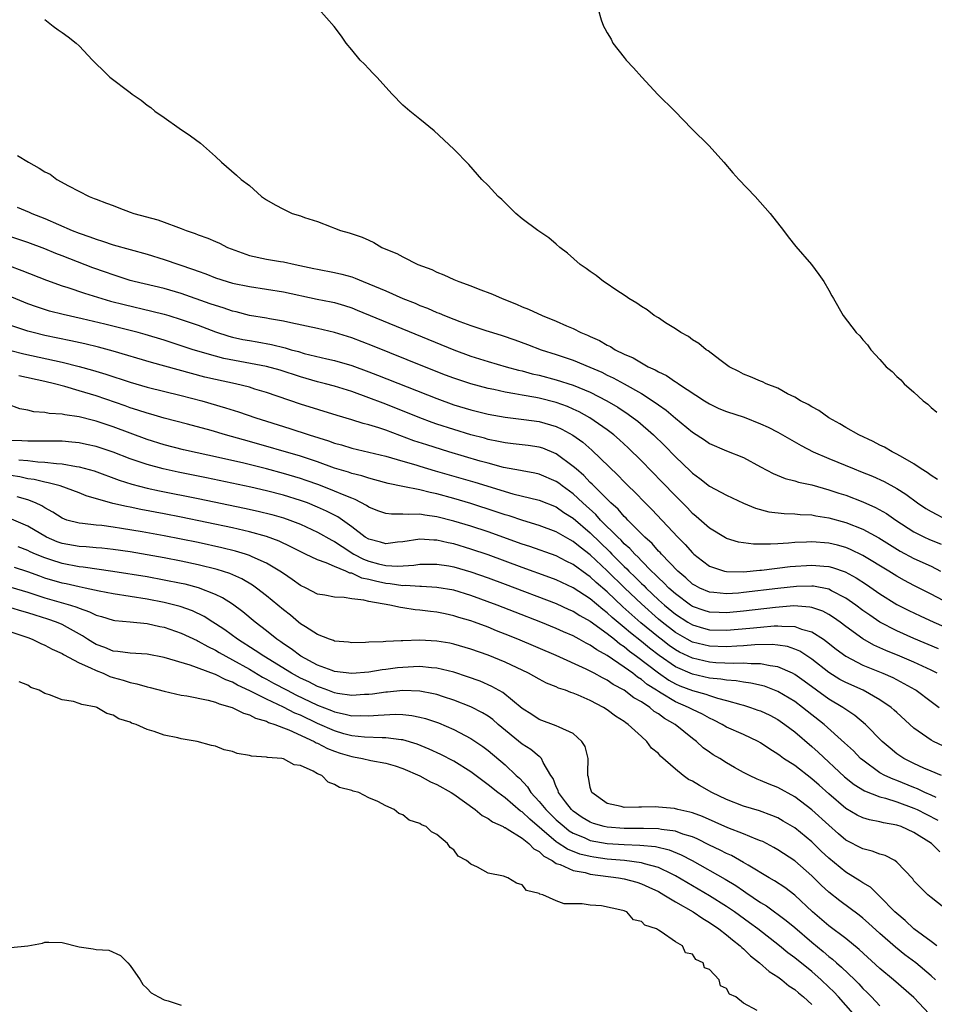
# Model space of a CAD drawing. Units: inches. Extents: x 2637000 to 2640000, y 1479000 to 1482000.
# Drawn here: x 2637326 to 2637433, y 1481522 to 1481638 of the extents above; entities that cross this region are included whole.
import ezdxf

# ---------------------------------------------------------------- set-up
doc = ezdxf.new("R2010")
doc.units = ezdxf.units.IN
doc.header["$MEASUREMENT"] = 0
doc.layers.add('LD26371479_2ft', color=220, linetype='Continuous')

msp = doc.modelspace()

# ---------------------------------------------------------------- linework, layer by layer
at = {"layer": 'LD26371479_2ft'}
for points, elevation in [([(2637433.77, 1481583.77), (2637433, 1481584.21), (2637432.56, 1481584.56), (2637431.86, 1481585), (2637431, 1481585.6), (2637429.68, 1481586.32), (2637429, 1481586.72), (2637428.42, 1481587), (2637427.54, 1481587.54), (2637427, 1481587.79), (2637426.22, 1481588.22), (2637424.51, 1481589), (2637423, 1481589.86), (2637422.29, 1481590.29), (2637420.99, 1481591), (2637419.85, 1481591.85), (2637419, 1481592.29), (2637418.57, 1481592.57), (2637417.69, 1481593), (2637417, 1481593.43), (2637416.17, 1481593.83), (2637415, 1481594.48), (2637413.65, 1481595), (2637413.22, 1481595.22), (2637413, 1481595.31), (2637411.82, 1481595.82), (2637411, 1481596.13), (2637410.43, 1481596.43), (2637409.3, 1481597), (2637408.21, 1481597.79), (2637406.85, 1481598.85), (2637406.6, 1481599), (2637405.74, 1481599.74), (2637405, 1481600.17), (2637404.53, 1481600.53), (2637403.62, 1481601), (2637403, 1481601.44), (2637401.83, 1481602.17), (2637401, 1481602.72), (2637400.52, 1481603), (2637399.67, 1481603.67), (2637399, 1481604.08), (2637398.48, 1481604.48), (2637397.52, 1481605), (2637397.23, 1481605.23), (2637395.9, 1481606.1), (2637395, 1481606.73), (2637394.55, 1481607), (2637393.7, 1481607.7), (2637393, 1481608.19), (2637392.54, 1481608.54), (2637391.82, 1481609), (2637390.33, 1481610.33), (2637389.43, 1481611), (2637389, 1481611.39), (2637388.13, 1481612.13), (2637386.83, 1481613), (2637385, 1481614.37), (2637384.25, 1481615), (2637383.63, 1481615.63), (2637383, 1481616.24), (2637382.63, 1481616.63), (2637382.21, 1481617), (2637381, 1481618.27), (2637380.26, 1481619), (2637378.74, 1481620.74), (2637377, 1481622.54), (2637374.68, 1481624.68), (2637373, 1481626.07), (2637371.83, 1481627), (2637371, 1481627.72), (2637369.74, 1481629), (2637367.95, 1481631), (2637367.48, 1481631.48), (2637367, 1481631.96), (2637366.51, 1481632.51), (2637366.01, 1481633), (2637365, 1481634.19), (2637364.36, 1481635), (2637363.81, 1481635.81), (2637362.93, 1481636.93), (2637361.15, 1481639)], 8128), ([(2637393.92, 1481639), (2637394.27, 1481637.73), (2637394.55, 1481637), (2637394.73, 1481636.73), (2637395, 1481636.19), (2637395.45, 1481635.45), (2637395.64, 1481635), (2637397, 1481633.32), (2637397.23, 1481633), (2637398.09, 1481632.09), (2637399.04, 1481631), (2637400.95, 1481628.95), (2637402.92, 1481627), (2637404.94, 1481624.94), (2637406.94, 1481622.94), (2637408.67, 1481621), (2637409.75, 1481619.75), (2637410.45, 1481619), (2637412.35, 1481617), (2637414.13, 1481615), (2637415.69, 1481613), (2637416.24, 1481612.24), (2637417.12, 1481611.12), (2637418.97, 1481609), (2637419.84, 1481607.84), (2637420.42, 1481607), (2637421, 1481605.98), (2637421.34, 1481605.34), (2637421.55, 1481605), (2637422.7, 1481603), (2637424.22, 1481601), (2637424.64, 1481600.64), (2637425, 1481600.16), (2637425.56, 1481599.56), (2637425.95, 1481599), (2637427, 1481597.85), (2637427.74, 1481597), (2637428.44, 1481596.44), (2637429, 1481595.86), (2637429.46, 1481595.46), (2637429.86, 1481595), (2637431, 1481594), (2637432.08, 1481593), (2637432.61, 1481592.61), (2637433, 1481592.21), (2637433.68, 1481591.68)], 8130), ([(2637329, 1481637.77), (2637329.96, 1481637), (2637330.55, 1481636.55), (2637331, 1481636.25), (2637331.72, 1481635.72), (2637332.65, 1481635), (2637333, 1481634.68), (2637334.56, 1481633), (2637335, 1481632.56), (2637335.81, 1481631.81), (2637336.63, 1481631), (2637339, 1481629.2), (2637339.23, 1481629), (2637340.3, 1481628.3), (2637341, 1481627.73), (2637341.42, 1481627.42), (2637341.91, 1481627), (2637343, 1481626.25), (2637344.75, 1481625), (2637346.1, 1481624.1), (2637347.24, 1481623.24), (2637349, 1481621.68), (2637349.73, 1481621), (2637351.49, 1481619.49), (2637352.01, 1481619), (2637353, 1481618.26), (2637354.43, 1481617), (2637355, 1481616.61), (2637356, 1481616), (2637357, 1481615.48), (2637358.01, 1481615), (2637359, 1481614.7), (2637359.47, 1481614.53), (2637361, 1481614.04), (2637362.58, 1481613.42), (2637363, 1481613.28), (2637363.69, 1481613), (2637364.72, 1481612.72), (2637366.23, 1481612.23), (2637367, 1481611.84), (2637367.59, 1481611.59), (2637368.54, 1481611), (2637369, 1481610.8), (2637370.29, 1481610.3), (2637371, 1481609.89), (2637372.77, 1481609), (2637374.4, 1481608.4), (2637375, 1481608.11), (2637375.8, 1481607.8), (2637377, 1481607.24), (2637377.56, 1481607), (2637379, 1481606.48), (2637379.86, 1481606.14), (2637381.53, 1481605.53), (2637382.65, 1481605), (2637384.34, 1481604.34), (2637385, 1481604.05), (2637385.76, 1481603.76), (2637387.35, 1481603), (2637389, 1481602.35), (2637390.2, 1481601.8), (2637391, 1481601.47), (2637391.91, 1481601), (2637392.69, 1481600.69), (2637393, 1481600.54), (2637394.07, 1481600.07), (2637395, 1481599.52), (2637395.36, 1481599.36), (2637395.91, 1481599), (2637397, 1481598.47), (2637398.04, 1481598.04), (2637399, 1481597.45), (2637399.81, 1481597), (2637400.63, 1481596.63), (2637401, 1481596.39), (2637401.95, 1481595.95), (2637403, 1481595.22), (2637403.15, 1481595.15), (2637403.34, 1481595), (2637406.4, 1481593), (2637407, 1481592.63), (2637408.1, 1481592.1), (2637409, 1481591.74), (2637411.07, 1481591.07), (2637413, 1481590.31), (2637413.89, 1481589.89), (2637415, 1481589.31), (2637417.74, 1481587.74), (2637419.18, 1481587), (2637421, 1481586.22), (2637423.96, 1481585), (2637424.71, 1481584.71), (2637426.13, 1481584.13), (2637427.51, 1481583.51), (2637429, 1481582.69), (2637430.03, 1481582.03), (2637431.42, 1481581), (2637432.37, 1481580.37), (2637433, 1481579.98), (2637434.92, 1481579)], 8126), ([(2637325.79, 1481621.79), (2637327.06, 1481621), (2637328.32, 1481620.32), (2637329, 1481619.9), (2637329.59, 1481619.59), (2637330.41, 1481619), (2637331.76, 1481618.24), (2637334.17, 1481617), (2637334.77, 1481616.77), (2637335, 1481616.67), (2637336.22, 1481616.22), (2637337, 1481615.91), (2637337.67, 1481615.67), (2637339, 1481615.15), (2637339.41, 1481615), (2637342.23, 1481614.23), (2637343, 1481613.96), (2637344.66, 1481613.34), (2637345, 1481613.23), (2637345.56, 1481613), (2637346.64, 1481612.64), (2637347, 1481612.5), (2637348.11, 1481612.11), (2637349, 1481611.7), (2637349.5, 1481611.5), (2637350.44, 1481611), (2637350.84, 1481610.84), (2637353, 1481610.06), (2637355, 1481609.63), (2637356.64, 1481609.36), (2637357, 1481609.32), (2637358.38, 1481609), (2637360.55, 1481608.55), (2637361, 1481608.44), (2637363, 1481608.06), (2637363.86, 1481607.86), (2637365, 1481607.54), (2637365.4, 1481607.4), (2637366.33, 1481607), (2637367, 1481606.75), (2637369, 1481605.89), (2637371.02, 1481605), (2637372.45, 1481604.45), (2637373, 1481604.2), (2637373.88, 1481603.88), (2637375, 1481603.38), (2637375.28, 1481603.28), (2637375.91, 1481603), (2637377, 1481602.57), (2637377.69, 1481602.31), (2637379, 1481601.84), (2637380.75, 1481601.25), (2637381.51, 1481601), (2637382.65, 1481600.65), (2637384.15, 1481600.15), (2637385.62, 1481599.62), (2637387.25, 1481599), (2637389, 1481598.43), (2637391, 1481597.75), (2637392.96, 1481596.96), (2637394.35, 1481596.35), (2637395, 1481596.02), (2637395.7, 1481595.7), (2637397, 1481594.98), (2637399, 1481593.84), (2637400.73, 1481592.73), (2637401, 1481592.51), (2637401.9, 1481591.9), (2637403, 1481590.96), (2637405, 1481589.3), (2637406.4, 1481588.4), (2637407, 1481587.99), (2637409, 1481587.14), (2637411, 1481586.32), (2637413, 1481585.26), (2637414.46, 1481584.46), (2637415.87, 1481583.87), (2637417, 1481583.6), (2637417.44, 1481583.44), (2637419, 1481583.11), (2637421, 1481582.56), (2637422.17, 1481582.17), (2637423, 1481581.91), (2637425, 1481581.14), (2637426.47, 1481580.47), (2637427.76, 1481579.76), (2637428.85, 1481579), (2637431, 1481577.63), (2637432.23, 1481577), (2637432.76, 1481576.76), (2637434.17, 1481576.17)], 8124), ([(2637325.74, 1481615.74), (2637327.15, 1481615.15), (2637327.47, 1481615), (2637329, 1481614.42), (2637332.18, 1481613), (2637333, 1481612.68), (2637334.26, 1481612.26), (2637335, 1481611.96), (2637335.75, 1481611.75), (2637337, 1481611.33), (2637339, 1481610.78), (2637341, 1481610.21), (2637343, 1481609.59), (2637346.43, 1481608.43), (2637347, 1481608.21), (2637347.89, 1481607.89), (2637349, 1481607.45), (2637350.37, 1481607), (2637351, 1481606.82), (2637353, 1481606.4), (2637355, 1481606.11), (2637357, 1481605.79), (2637360.94, 1481604.94), (2637362.61, 1481604.61), (2637363, 1481604.52), (2637364.17, 1481604.17), (2637365, 1481603.9), (2637365.64, 1481603.64), (2637377, 1481598.97), (2637379, 1481598.25), (2637381, 1481597.63), (2637383.12, 1481597), (2637384.59, 1481596.59), (2637385, 1481596.5), (2637386.17, 1481596.17), (2637387, 1481595.99), (2637389, 1481595.47), (2637391, 1481594.84), (2637393, 1481594), (2637394.95, 1481593), (2637396.24, 1481592.24), (2637397.44, 1481591.44), (2637398.05, 1481591), (2637398.59, 1481590.59), (2637400.41, 1481589), (2637401.73, 1481587.73), (2637403, 1481586.41), (2637404.75, 1481584.75), (2637405, 1481584.49), (2637405.87, 1481583.87), (2637407, 1481582.99), (2637409, 1481581.92), (2637410.97, 1481580.97), (2637412.38, 1481580.38), (2637413.97, 1481579.97), (2637415.76, 1481579.76), (2637417, 1481579.73), (2637417.65, 1481579.65), (2637419, 1481579.6), (2637419.49, 1481579.49), (2637421, 1481579.27), (2637423, 1481578.72), (2637425, 1481577.93), (2637426.89, 1481576.89), (2637428.12, 1481576.12), (2637429.36, 1481575.36), (2637431, 1481574.49), (2637433, 1481573.56), (2637434.11, 1481573)], 8122), ([(2637434.44, 1481569.56), (2637433, 1481570.31), (2637431, 1481571.31), (2637429.9, 1481571.9), (2637429, 1481572.4), (2637428.03, 1481573), (2637425, 1481574.82), (2637423.54, 1481575.54), (2637423, 1481575.76), (2637422.03, 1481576.03), (2637421, 1481576.28), (2637419, 1481576.42), (2637418.38, 1481576.38), (2637417, 1481576.34), (2637416.27, 1481576.27), (2637415, 1481576.22), (2637414.16, 1481576.16), (2637412.17, 1481576.17), (2637411, 1481576.31), (2637410.41, 1481576.41), (2637409, 1481576.83), (2637408.89, 1481576.89), (2637407, 1481578.03), (2637405.43, 1481579.43), (2637405, 1481579.78), (2637404.41, 1481580.41), (2637403, 1481581.82), (2637401.45, 1481583.45), (2637399, 1481585.95), (2637397.46, 1481587.46), (2637396.42, 1481588.42), (2637395.76, 1481589), (2637395, 1481589.58), (2637392.96, 1481591), (2637391.7, 1481591.7), (2637391, 1481592.03), (2637390.32, 1481592.32), (2637389, 1481592.79), (2637387, 1481593.29), (2637386.63, 1481593.37), (2637385, 1481593.66), (2637384.16, 1481593.83), (2637383, 1481594.03), (2637381.68, 1481594.32), (2637381, 1481594.45), (2637379, 1481594.98), (2637377, 1481595.65), (2637376.02, 1481596.02), (2637373.53, 1481597), (2637367.44, 1481599.44), (2637365, 1481600.39), (2637363, 1481601.01), (2637361, 1481601.48), (2637357.85, 1481602.15), (2637357, 1481602.35), (2637355.37, 1481602.63), (2637355, 1481602.71), (2637353, 1481603.03), (2637351.43, 1481603.43), (2637351, 1481603.52), (2637349.91, 1481603.91), (2637349, 1481604.18), (2637348.4, 1481604.4), (2637345, 1481605.59), (2637343, 1481606.17), (2637339.48, 1481607), (2637339, 1481607.13), (2637337.6, 1481607.6), (2637337, 1481607.77), (2637336.1, 1481608.1), (2637334.6, 1481608.6), (2637331, 1481610.03), (2637330.29, 1481610.29), (2637329, 1481610.83), (2637327, 1481611.57), (2637325, 1481612.24)], 8120), ([(2637324.84, 1481608.84), (2637326.3, 1481608.3), (2637329.16, 1481607.16), (2637331, 1481606.51), (2637331.7, 1481606.3), (2637333.63, 1481605.63), (2637336.7, 1481604.7), (2637338.29, 1481604.29), (2637341.54, 1481603.54), (2637343, 1481603.16), (2637343.55, 1481603), (2637345, 1481602.56), (2637347, 1481601.86), (2637349, 1481601.1), (2637350.59, 1481600.59), (2637351, 1481600.48), (2637352.21, 1481600.21), (2637353, 1481600.06), (2637353.91, 1481599.91), (2637355.6, 1481599.6), (2637357.21, 1481599.21), (2637357.9, 1481599), (2637358.77, 1481598.77), (2637359.43, 1481598.57), (2637362.07, 1481597.93), (2637363, 1481597.73), (2637365, 1481597.14), (2637367, 1481596.41), (2637368.02, 1481596.02), (2637375, 1481593.25), (2637377, 1481592.54), (2637379, 1481591.94), (2637381, 1481591.44), (2637383, 1481591.07), (2637385.19, 1481590.81), (2637387, 1481590.55), (2637389, 1481589.97), (2637389.67, 1481589.67), (2637390.96, 1481588.96), (2637392.12, 1481588.12), (2637393.2, 1481587.2), (2637396.25, 1481584.25), (2637397, 1481583.47), (2637397.47, 1481583), (2637398.25, 1481582.25), (2637399.46, 1481581), (2637400.24, 1481580.24), (2637403.29, 1481577), (2637404.14, 1481576.14), (2637405, 1481575.16), (2637405.17, 1481575), (2637406.19, 1481574.19), (2637407, 1481573.57), (2637408.74, 1481573), (2637409, 1481572.94), (2637411, 1481572.93), (2637412.9, 1481573.1), (2637413.11, 1481573.11), (2637416.47, 1481573.53), (2637419, 1481573.71), (2637420.42, 1481573.58), (2637421, 1481573.54), (2637421.43, 1481573.43), (2637422.91, 1481572.91), (2637424.21, 1481572.21), (2637425.42, 1481571.42), (2637427, 1481570.32), (2637429, 1481569.08), (2637429.15, 1481569), (2637430.38, 1481568.38), (2637431.73, 1481567.73), (2637433.33, 1481567), (2637436.3, 1481565.7)], 8118), ([(2637433.89, 1481563.89), (2637431, 1481565.09), (2637429, 1481565.98), (2637427, 1481567.01), (2637425.81, 1481567.81), (2637425, 1481568.39), (2637424.19, 1481569), (2637423, 1481569.84), (2637421.3, 1481570.7), (2637421, 1481570.87), (2637419.22, 1481571.22), (2637419, 1481571.24), (2637417.2, 1481571.2), (2637415, 1481570.96), (2637411, 1481570.47), (2637410.41, 1481570.41), (2637409, 1481570.32), (2637407.52, 1481570.48), (2637407, 1481570.51), (2637405.86, 1481571), (2637405.3, 1481571.3), (2637405, 1481571.48), (2637404.21, 1481572.21), (2637403.27, 1481573), (2637401.35, 1481575), (2637401.19, 1481575.19), (2637401, 1481575.36), (2637400.25, 1481576.25), (2637399.39, 1481577), (2637397.4, 1481579), (2637397.21, 1481579.21), (2637397, 1481579.4), (2637396.26, 1481580.26), (2637395.41, 1481581), (2637393.41, 1481583), (2637393.22, 1481583.22), (2637393, 1481583.41), (2637392.24, 1481584.24), (2637391.33, 1481585), (2637391, 1481585.3), (2637389, 1481586.78), (2637387.42, 1481587.42), (2637387, 1481587.55), (2637385.73, 1481587.73), (2637383.96, 1481587.96), (2637383, 1481588.05), (2637382.23, 1481588.23), (2637381, 1481588.47), (2637380.59, 1481588.59), (2637379, 1481589.01), (2637377, 1481589.61), (2637375, 1481590.26), (2637374.45, 1481590.45), (2637373, 1481590.99), (2637369, 1481592.59), (2637368.7, 1481592.7), (2637367, 1481593.36), (2637365, 1481594.07), (2637363, 1481594.7), (2637361.91, 1481595), (2637361, 1481595.23), (2637359, 1481595.81), (2637356.59, 1481596.59), (2637355, 1481597.04), (2637349.98, 1481597.98), (2637349, 1481598.23), (2637346.4, 1481599), (2637345, 1481599.47), (2637343, 1481600.1), (2637340.77, 1481600.77), (2637339.92, 1481601), (2637339, 1481601.25), (2637336.01, 1481601.99), (2637333.37, 1481602.63), (2637331.13, 1481603.13), (2637329.54, 1481603.54), (2637328.02, 1481604.02), (2637327, 1481604.39), (2637323, 1481606.01)], 8116), ([(2637433.72, 1481561), (2637433, 1481561.36), (2637431, 1481562.29), (2637429.35, 1481563), (2637427.68, 1481563.68), (2637426.3, 1481564.3), (2637425, 1481565.03), (2637423, 1481566.49), (2637422.34, 1481567), (2637421.57, 1481567.57), (2637421, 1481567.92), (2637420.3, 1481568.3), (2637419, 1481568.73), (2637418.78, 1481568.78), (2637416.91, 1481568.91), (2637414.74, 1481568.74), (2637411, 1481568.29), (2637409, 1481568.1), (2637408.12, 1481568.12), (2637407, 1481568.18), (2637406.38, 1481568.38), (2637405, 1481568.85), (2637404.77, 1481569), (2637403, 1481570.32), (2637402.24, 1481571), (2637401.64, 1481571.64), (2637401, 1481572.21), (2637400.62, 1481572.62), (2637400.2, 1481573), (2637399, 1481574.21), (2637398.63, 1481574.63), (2637398.22, 1481575), (2637397.65, 1481575.65), (2637397, 1481576.22), (2637396.63, 1481576.63), (2637396.22, 1481577), (2637394.21, 1481579), (2637393.64, 1481579.64), (2637392.12, 1481581), (2637391, 1481582.06), (2637389.69, 1481583), (2637389.31, 1481583.31), (2637389, 1481583.52), (2637387, 1481584.38), (2637386.5, 1481584.5), (2637385, 1481584.78), (2637384.82, 1481584.82), (2637382.82, 1481585.18), (2637381, 1481585.66), (2637380.09, 1481585.91), (2637376.39, 1481587), (2637373.81, 1481587.81), (2637372.31, 1481588.31), (2637369, 1481589.53), (2637368.19, 1481589.81), (2637367, 1481590.17), (2637366.34, 1481590.34), (2637365, 1481590.77), (2637363.28, 1481591.28), (2637359, 1481592.61), (2637355, 1481593.97), (2637353.62, 1481594.38), (2637353, 1481594.58), (2637351.35, 1481595), (2637349, 1481595.5), (2637347.78, 1481595.78), (2637346.19, 1481596.19), (2637341.49, 1481597.49), (2637337, 1481598.83), (2637335.29, 1481599.29), (2637333.68, 1481599.68), (2637332.04, 1481600.04), (2637329, 1481600.66), (2637327.61, 1481601), (2637327, 1481601.17), (2637325, 1481601.85)], 8114), ([(2637325, 1481598.9), (2637326.51, 1481598.51), (2637331, 1481597.52), (2637333.02, 1481597.02), (2637334.59, 1481596.59), (2637336.13, 1481596.13), (2637339, 1481595.19), (2637341, 1481594.61), (2637345, 1481593.63), (2637347.4, 1481593), (2637350.19, 1481592.19), (2637351.71, 1481591.71), (2637353.74, 1481591), (2637355, 1481590.6), (2637357.74, 1481589.74), (2637359.99, 1481589), (2637362.29, 1481588.29), (2637363, 1481588.02), (2637363.81, 1481587.81), (2637365, 1481587.43), (2637369, 1481586.49), (2637369.69, 1481586.31), (2637371, 1481585.91), (2637372.53, 1481585.47), (2637373, 1481585.32), (2637374.79, 1481584.79), (2637379.44, 1481583.44), (2637383.92, 1481582.08), (2637387, 1481581.32), (2637389, 1481580.54), (2637389.9, 1481579.9), (2637391, 1481579.21), (2637393, 1481577.48), (2637395.28, 1481575.28), (2637395.54, 1481575), (2637397, 1481573.54), (2637397.28, 1481573.28), (2637397.54, 1481573), (2637398.28, 1481572.28), (2637399, 1481571.55), (2637399.29, 1481571.29), (2637399.56, 1481571), (2637401, 1481569.64), (2637401.72, 1481569), (2637403, 1481567.94), (2637404.46, 1481567), (2637405, 1481566.68), (2637406.3, 1481566.3), (2637407, 1481566.11), (2637409, 1481566.05), (2637411.72, 1481566.28), (2637413, 1481566.43), (2637414.57, 1481566.57), (2637415, 1481566.58), (2637415.48, 1481566.52), (2637417, 1481566.5), (2637417.81, 1481566.19), (2637419, 1481565.88), (2637420.36, 1481565), (2637420.74, 1481564.74), (2637421.85, 1481563.85), (2637423, 1481563), (2637425, 1481561.96), (2637427.36, 1481561), (2637428.5, 1481560.5), (2637429.82, 1481559.82), (2637431.1, 1481559.1), (2637431.25, 1481559), (2637433, 1481557.68), (2637433.95, 1481557)], 8112), ([(2637434.46, 1481552.46), (2637433.27, 1481553), (2637433, 1481553.14), (2637431, 1481554.57), (2637429, 1481556.39), (2637428.69, 1481556.69), (2637428.33, 1481557), (2637427, 1481557.9), (2637425.02, 1481559), (2637423, 1481559.9), (2637422.29, 1481560.29), (2637421, 1481561.09), (2637419, 1481562.66), (2637417.59, 1481563.59), (2637417, 1481563.84), (2637416.14, 1481564.14), (2637415, 1481564.3), (2637414.37, 1481564.37), (2637412.33, 1481564.33), (2637411, 1481564.22), (2637410.19, 1481564.19), (2637409, 1481564.1), (2637407, 1481564.17), (2637406.33, 1481564.33), (2637405, 1481564.67), (2637404.39, 1481565), (2637403, 1481565.8), (2637401.45, 1481567), (2637401, 1481567.37), (2637399, 1481569.14), (2637397.05, 1481571), (2637395, 1481573.02), (2637393, 1481574.9), (2637391.81, 1481575.81), (2637391, 1481576.49), (2637390.66, 1481576.66), (2637389, 1481577.63), (2637387, 1481578.36), (2637385.07, 1481578.93), (2637383.48, 1481579.48), (2637383, 1481579.61), (2637381.97, 1481579.97), (2637379, 1481580.92), (2637377, 1481581.51), (2637375, 1481582.08), (2637374.23, 1481582.23), (2637373, 1481582.55), (2637371, 1481582.93), (2637369.27, 1481583.27), (2637367.72, 1481583.72), (2637367, 1481583.9), (2637366.19, 1481584.19), (2637365, 1481584.47), (2637364.61, 1481584.61), (2637363, 1481585.1), (2637361, 1481585.83), (2637359, 1481586.48), (2637353, 1481588.22), (2637350.19, 1481589), (2637348.5, 1481589.5), (2637345.74, 1481590.26), (2637343, 1481590.97), (2637341.42, 1481591.42), (2637341, 1481591.53), (2637339.91, 1481591.91), (2637339, 1481592.18), (2637338.41, 1481592.41), (2637335, 1481593.57), (2637333, 1481594.18), (2637331.33, 1481594.67), (2637330.12, 1481595), (2637329, 1481595.27), (2637325.94, 1481595.94)], 8110), ([(2637434.22, 1481549), (2637433, 1481549.49), (2637432.14, 1481549.86), (2637431, 1481550.39), (2637429.8, 1481551), (2637429.32, 1481551.32), (2637429, 1481551.56), (2637428.21, 1481552.21), (2637427.28, 1481553), (2637425.29, 1481555), (2637424.05, 1481556.05), (2637423, 1481556.73), (2637422.63, 1481557), (2637421, 1481557.97), (2637418.09, 1481560.09), (2637417, 1481560.86), (2637416.73, 1481561), (2637415, 1481561.77), (2637414.13, 1481561.87), (2637413, 1481562.12), (2637411.9, 1481562.1), (2637411, 1481562.19), (2637409.85, 1481562.15), (2637407.76, 1481562.24), (2637407, 1481562.31), (2637405, 1481562.76), (2637403.49, 1481563.49), (2637403, 1481563.76), (2637402.27, 1481564.27), (2637401.31, 1481565), (2637401, 1481565.24), (2637398.94, 1481566.94), (2637397.87, 1481567.87), (2637396.82, 1481568.82), (2637395, 1481570.55), (2637393.68, 1481571.68), (2637393, 1481572.32), (2637392.59, 1481572.59), (2637391, 1481573.78), (2637390.17, 1481574.17), (2637389, 1481574.78), (2637385.89, 1481575.89), (2637385, 1481576.18), (2637381, 1481577.61), (2637379, 1481578.26), (2637377, 1481578.86), (2637375, 1481579.39), (2637373.58, 1481579.58), (2637373, 1481579.7), (2637371.64, 1481579.64), (2637371, 1481579.7), (2637369.67, 1481579.67), (2637369, 1481579.75), (2637368.08, 1481580.08), (2637367, 1481580.51), (2637366.72, 1481580.72), (2637365.41, 1481581.41), (2637365, 1481581.55), (2637364.1, 1481581.9), (2637363, 1481582.39), (2637361.13, 1481583.13), (2637359.65, 1481583.65), (2637359, 1481583.87), (2637357, 1481584.45), (2637355, 1481584.99), (2637352.33, 1481585.67), (2637349.72, 1481586.28), (2637345.25, 1481587.25), (2637343, 1481587.82), (2637341, 1481588.44), (2637337, 1481589.94), (2637335, 1481590.61), (2637334.68, 1481590.68), (2637333, 1481591.12), (2637331.34, 1481591.33), (2637331, 1481591.43), (2637329.51, 1481591.51), (2637329, 1481591.64), (2637327.7, 1481591.7), (2637327, 1481591.91), (2637326.06, 1481592.06), (2637324.62, 1481592.62)], 8108), ([(2637433.6, 1481546.4), (2637433, 1481546.68), (2637432.28, 1481547), (2637431.43, 1481547.43), (2637431, 1481547.58), (2637429, 1481548.4), (2637428.55, 1481548.55), (2637427.58, 1481549), (2637427, 1481549.33), (2637425, 1481550.78), (2637424.74, 1481551), (2637423.88, 1481551.88), (2637422.85, 1481552.85), (2637420.46, 1481555), (2637417.93, 1481557), (2637417, 1481557.69), (2637415, 1481558.88), (2637413.47, 1481559.47), (2637411.86, 1481559.86), (2637411, 1481559.95), (2637410.12, 1481560.12), (2637409, 1481560.18), (2637408.32, 1481560.32), (2637407, 1481560.44), (2637405, 1481560.89), (2637403, 1481561.77), (2637401.08, 1481563.08), (2637399.95, 1481563.95), (2637399, 1481564.74), (2637397.74, 1481565.74), (2637397, 1481566.39), (2637395.57, 1481567.57), (2637395, 1481568.11), (2637394.48, 1481568.48), (2637393, 1481569.73), (2637391, 1481571.04), (2637389, 1481571.97), (2637388.25, 1481572.26), (2637385, 1481573.43), (2637381, 1481574.91), (2637379, 1481575.59), (2637377, 1481576.19), (2637376.32, 1481576.32), (2637375, 1481576.64), (2637374.64, 1481576.64), (2637373, 1481576.75), (2637371, 1481576.44), (2637370.38, 1481576.38), (2637369, 1481576.22), (2637368.4, 1481576.4), (2637367, 1481576.74), (2637366.58, 1481577), (2637365, 1481578.21), (2637363.37, 1481579.37), (2637362.05, 1481580.05), (2637361, 1481580.51), (2637359.8, 1481581), (2637359, 1481581.3), (2637357, 1481581.91), (2637355, 1481582.42), (2637353.15, 1481582.85), (2637347.95, 1481583.95), (2637344.62, 1481584.62), (2637342.86, 1481585), (2637341, 1481585.5), (2637339, 1481586.19), (2637337, 1481586.96), (2637335, 1481587.62), (2637333.88, 1481587.88), (2637333, 1481588.05), (2637332.15, 1481588.15), (2637331, 1481588.24), (2637330.27, 1481588.27), (2637329, 1481588.25), (2637328.27, 1481588.27), (2637327, 1481588.24), (2637326.3, 1481588.3), (2637325, 1481588.33)], 8106), ([(2637325.94, 1481586.06), (2637327, 1481585.98), (2637328.17, 1481585.83), (2637329, 1481585.8), (2637330.37, 1481585.63), (2637331, 1481585.61), (2637332.7, 1481585.3), (2637333, 1481585.26), (2637334.76, 1481584.76), (2637337.69, 1481583.69), (2637339.2, 1481583.2), (2637341, 1481582.74), (2637342.43, 1481582.43), (2637347, 1481581.52), (2637352.4, 1481580.4), (2637354.04, 1481580.04), (2637355.64, 1481579.64), (2637357, 1481579.25), (2637357.73, 1481579), (2637359, 1481578.5), (2637361, 1481577.58), (2637362.65, 1481576.65), (2637363, 1481576.49), (2637363.87, 1481575.87), (2637365.25, 1481575), (2637366.39, 1481574.39), (2637367, 1481574.16), (2637368.15, 1481573.85), (2637369, 1481573.66), (2637370.42, 1481573.58), (2637372.3, 1481573.7), (2637373, 1481573.82), (2637375, 1481573.83), (2637376.39, 1481573.61), (2637377, 1481573.5), (2637379, 1481572.9), (2637381, 1481572.19), (2637383, 1481571.45), (2637389, 1481569.18), (2637390.5, 1481568.5), (2637391, 1481568.29), (2637391.78, 1481567.78), (2637393, 1481567.12), (2637395, 1481565.67), (2637395.83, 1481565), (2637396.47, 1481564.47), (2637397, 1481564.13), (2637397.61, 1481563.61), (2637398.44, 1481563), (2637401, 1481561.05), (2637402.21, 1481560.21), (2637403, 1481559.77), (2637403.53, 1481559.53), (2637405, 1481558.97), (2637406.55, 1481558.55), (2637407, 1481558.39), (2637407.92, 1481558.08), (2637409, 1481557.82), (2637410.68, 1481557.32), (2637411, 1481557.25), (2637411.81, 1481557), (2637412.69, 1481556.69), (2637413, 1481556.58), (2637414.07, 1481556.07), (2637415, 1481555.59), (2637415.85, 1481555), (2637417, 1481554.11), (2637419, 1481552.4), (2637419.74, 1481551.74), (2637422.86, 1481548.86), (2637423.96, 1481547.96), (2637425.19, 1481547.19), (2637427, 1481546.49), (2637427.66, 1481546.34), (2637429, 1481545.91), (2637431, 1481545.18), (2637431.39, 1481545), (2637432.44, 1481544.44), (2637433.78, 1481543.77)], 8104), ([(2637434.02, 1481540.02), (2637433.05, 1481541), (2637431, 1481542.31), (2637429.49, 1481543), (2637429, 1481543.17), (2637427.43, 1481543.43), (2637427, 1481543.54), (2637425.78, 1481543.78), (2637425, 1481544.01), (2637424.34, 1481544.34), (2637423, 1481545.13), (2637421, 1481546.83), (2637419.86, 1481547.86), (2637419, 1481548.61), (2637417, 1481550.17), (2637415.7, 1481551), (2637415.29, 1481551.29), (2637415, 1481551.52), (2637414.08, 1481552.08), (2637413, 1481552.83), (2637412.7, 1481553), (2637411, 1481553.8), (2637409, 1481554.69), (2637408.48, 1481555), (2637407.5, 1481555.5), (2637407, 1481555.73), (2637406.19, 1481556.19), (2637405, 1481556.74), (2637404.54, 1481557), (2637403, 1481557.65), (2637401.34, 1481558.66), (2637401, 1481558.85), (2637400.79, 1481559), (2637399.7, 1481559.7), (2637399, 1481560.27), (2637398.54, 1481560.54), (2637397.98, 1481561), (2637397, 1481561.72), (2637395, 1481563.1), (2637393.76, 1481563.76), (2637393, 1481564.32), (2637392.53, 1481564.53), (2637391.71, 1481565), (2637391, 1481565.38), (2637389.86, 1481565.86), (2637389, 1481566.26), (2637387.2, 1481567), (2637384.17, 1481568.17), (2637382.09, 1481569), (2637379, 1481570.14), (2637377, 1481570.75), (2637375, 1481571.09), (2637373.19, 1481571.19), (2637373, 1481571.19), (2637371.3, 1481571.3), (2637371, 1481571.28), (2637369.51, 1481571.51), (2637369, 1481571.54), (2637367.8, 1481571.8), (2637367, 1481572.02), (2637366.18, 1481572.18), (2637365, 1481572.74), (2637364.77, 1481572.77), (2637364.3, 1481573), (2637363, 1481573.54), (2637362.01, 1481573.99), (2637361, 1481574.33), (2637359.59, 1481575), (2637359.18, 1481575.18), (2637357.85, 1481575.85), (2637356.5, 1481576.5), (2637355, 1481577.07), (2637353, 1481577.63), (2637351, 1481578.09), (2637345, 1481579.34), (2637343, 1481579.73), (2637340.24, 1481580.24), (2637339, 1481580.49), (2637338.57, 1481580.57), (2637336.95, 1481580.95), (2637333.85, 1481581.85), (2637333, 1481582.2), (2637330.8, 1481583), (2637329.38, 1481583.38), (2637329, 1481583.43), (2637327.75, 1481583.75), (2637327, 1481583.85), (2637326.06, 1481584.06), (2637325, 1481584.22)], 8102), ([(2637436.18, 1481532.18), (2637433, 1481534.68), (2637432.63, 1481535), (2637431.8, 1481535.8), (2637431, 1481536.64), (2637430.85, 1481536.85), (2637429, 1481538.84), (2637428.77, 1481539), (2637427.6, 1481539.6), (2637427, 1481539.76), (2637426.11, 1481540.11), (2637425, 1481540.37), (2637423, 1481541.42), (2637422.14, 1481542.14), (2637421, 1481543.15), (2637419, 1481544.98), (2637417, 1481546.5), (2637415, 1481547.6), (2637413.99, 1481547.99), (2637413, 1481548.43), (2637412.58, 1481548.58), (2637411.69, 1481549), (2637411, 1481549.36), (2637409.95, 1481549.95), (2637409, 1481550.5), (2637408.2, 1481551), (2637407.43, 1481551.43), (2637407, 1481551.73), (2637406.26, 1481552.26), (2637405.47, 1481553), (2637405, 1481553.35), (2637402.97, 1481555), (2637401.71, 1481555.71), (2637401, 1481556.24), (2637400.52, 1481556.52), (2637399.98, 1481557), (2637399, 1481557.65), (2637398.13, 1481558.13), (2637397, 1481559.03), (2637395.7, 1481559.7), (2637395, 1481560.19), (2637394.45, 1481560.45), (2637393.47, 1481561), (2637393, 1481561.25), (2637392.51, 1481561.49), (2637389, 1481563.07), (2637384.5, 1481565), (2637383, 1481565.61), (2637381.99, 1481565.99), (2637381, 1481566.4), (2637379.42, 1481567), (2637379, 1481567.15), (2637377.57, 1481567.57), (2637377, 1481567.76), (2637375.97, 1481567.97), (2637375, 1481568.18), (2637374.26, 1481568.26), (2637373, 1481568.43), (2637372.47, 1481568.47), (2637371, 1481568.69), (2637370.71, 1481568.71), (2637369.47, 1481569), (2637367, 1481569.42), (2637366.41, 1481569.59), (2637365, 1481569.73), (2637364.1, 1481569.9), (2637363, 1481569.92), (2637361.84, 1481570.16), (2637361, 1481570.31), (2637359.67, 1481571), (2637359, 1481571.32), (2637358.03, 1481572.03), (2637357, 1481572.7), (2637356.57, 1481573), (2637355, 1481573.92), (2637353.32, 1481574.68), (2637353, 1481574.84), (2637352.52, 1481575), (2637351.36, 1481575.36), (2637349.75, 1481575.75), (2637347, 1481576.34), (2637345, 1481576.75), (2637343, 1481577.14), (2637340.39, 1481577.61), (2637337.98, 1481578.02), (2637337, 1481578.17), (2637335.66, 1481578.34), (2637335, 1481578.4), (2637333.42, 1481578.58), (2637333, 1481578.61), (2637331.56, 1481579), (2637331, 1481579.21), (2637329.93, 1481579.93), (2637329, 1481580.41), (2637328.65, 1481580.65), (2637327.89, 1481581), (2637327, 1481581.35), (2637325.74, 1481581.74)], 8100), ([(2637433.69, 1481529), (2637433, 1481529.5), (2637431, 1481531), (2637429.97, 1481531.97), (2637429, 1481532.78), (2637428.76, 1481533), (2637427, 1481534.81), (2637426.78, 1481535), (2637425.88, 1481535.88), (2637425, 1481536.4), (2637424.65, 1481536.65), (2637423, 1481537.66), (2637421, 1481539.28), (2637420.12, 1481540.12), (2637419, 1481541.21), (2637417, 1481542.84), (2637415.65, 1481543.65), (2637415, 1481544.01), (2637414.32, 1481544.32), (2637412.85, 1481544.85), (2637411, 1481545.41), (2637409, 1481546.19), (2637407.29, 1481547), (2637405.82, 1481547.82), (2637405, 1481548.34), (2637404.53, 1481548.53), (2637403.89, 1481549), (2637403, 1481549.74), (2637401.26, 1481551.26), (2637401, 1481551.59), (2637400.19, 1481552.19), (2637399.65, 1481553), (2637399, 1481553.57), (2637397.47, 1481555), (2637397.17, 1481555.17), (2637397, 1481555.33), (2637395.96, 1481555.96), (2637395, 1481556.71), (2637394.55, 1481557), (2637393, 1481557.79), (2637391.58, 1481558.42), (2637391, 1481558.65), (2637390.73, 1481558.73), (2637390.09, 1481559), (2637389.27, 1481559.27), (2637389, 1481559.41), (2637387.85, 1481559.85), (2637387, 1481560.3), (2637385.77, 1481561), (2637383, 1481562.29), (2637381, 1481563.11), (2637379, 1481563.82), (2637377, 1481564.42), (2637376.52, 1481564.52), (2637375, 1481564.79), (2637373, 1481564.89), (2637371, 1481564.83), (2637370.81, 1481564.81), (2637369, 1481564.73), (2637368.69, 1481564.69), (2637367, 1481564.64), (2637366.61, 1481564.61), (2637365, 1481564.58), (2637364.63, 1481564.64), (2637363, 1481564.79), (2637362.85, 1481564.85), (2637362.39, 1481565), (2637361, 1481565.54), (2637359.56, 1481566.44), (2637359, 1481566.81), (2637358.76, 1481567), (2637357.81, 1481567.81), (2637357, 1481568.44), (2637356.35, 1481569), (2637355, 1481570.11), (2637353.84, 1481571), (2637353.35, 1481571.35), (2637352.09, 1481572.09), (2637350.71, 1481572.71), (2637349.2, 1481573.2), (2637347, 1481573.74), (2637345, 1481574.16), (2637343, 1481574.55), (2637341, 1481574.91), (2637339, 1481575.25), (2637337, 1481575.55), (2637335.69, 1481575.69), (2637335, 1481575.75), (2637333.85, 1481575.85), (2637333, 1481575.89), (2637331, 1481576.25), (2637330.45, 1481576.45), (2637329.17, 1481577), (2637327, 1481578.26), (2637325.08, 1481579.08)], 8098), ([(2637433.52, 1481525), (2637433, 1481525.48), (2637431.21, 1481527), (2637429.94, 1481527.94), (2637428.83, 1481528.83), (2637427, 1481530.43), (2637425.66, 1481531.66), (2637425, 1481532.24), (2637424.58, 1481532.58), (2637422.29, 1481534.29), (2637421, 1481535.31), (2637420.12, 1481536.12), (2637419, 1481537.22), (2637417, 1481538.97), (2637415, 1481540.29), (2637414.55, 1481540.55), (2637413.24, 1481541.24), (2637413, 1481541.34), (2637412.46, 1481541.54), (2637411, 1481542.15), (2637409.15, 1481542.85), (2637406.17, 1481544.17), (2637405, 1481544.61), (2637404.7, 1481544.7), (2637403.3, 1481545), (2637402.89, 1481545.11), (2637401, 1481545.3), (2637400.69, 1481545.31), (2637399, 1481545.28), (2637398.71, 1481545.29), (2637397, 1481545.26), (2637396.64, 1481545.35), (2637395, 1481545.71), (2637393.17, 1481547), (2637393, 1481547.6), (2637392.8, 1481548.8), (2637392.73, 1481549), (2637392.7, 1481549.3), (2637392.76, 1481551), (2637392.39, 1481552.39), (2637392.03, 1481553), (2637391, 1481553.92), (2637389.34, 1481554.66), (2637389, 1481554.85), (2637387, 1481555.57), (2637386.15, 1481556.15), (2637385, 1481556.88), (2637382.73, 1481558.73), (2637381.46, 1481559.46), (2637380.07, 1481560.07), (2637378.6, 1481560.6), (2637377, 1481561.12), (2637375, 1481561.61), (2637374.35, 1481561.65), (2637373, 1481561.8), (2637372.25, 1481561.75), (2637371, 1481561.7), (2637370.37, 1481561.63), (2637369, 1481561.45), (2637368.59, 1481561.41), (2637367, 1481561.14), (2637365, 1481560.97), (2637363, 1481561.21), (2637362.69, 1481561.31), (2637361, 1481561.97), (2637359.05, 1481563), (2637357.89, 1481563.89), (2637357, 1481564.46), (2637356.69, 1481564.69), (2637356.21, 1481565), (2637355, 1481565.98), (2637353.66, 1481567), (2637352.21, 1481568.21), (2637351, 1481569.1), (2637349.85, 1481569.85), (2637349, 1481570.26), (2637347.03, 1481571.03), (2637345.45, 1481571.45), (2637345, 1481571.55), (2637343, 1481571.95), (2637341, 1481572.31), (2637336.97, 1481572.97), (2637333.47, 1481573.47), (2637333, 1481573.5), (2637331, 1481573.88), (2637329.67, 1481574.33), (2637329, 1481574.55), (2637327.9, 1481575), (2637327.28, 1481575.28), (2637327, 1481575.42), (2637325.86, 1481575.86)], 8096), ([(2637432.8, 1481521), (2637431, 1481522.92), (2637428.6, 1481525), (2637427, 1481526.34), (2637424.58, 1481528.58), (2637423, 1481529.86), (2637421, 1481531.36), (2637419.1, 1481533), (2637417, 1481534.93), (2637415.83, 1481535.83), (2637414.63, 1481536.63), (2637413.99, 1481537), (2637411.54, 1481538.46), (2637411, 1481538.8), (2637409.59, 1481539.59), (2637409, 1481539.84), (2637408.25, 1481540.25), (2637407, 1481540.83), (2637405.56, 1481541.56), (2637405, 1481541.79), (2637403.88, 1481542.12), (2637403, 1481542.45), (2637401.35, 1481542.65), (2637401, 1481542.73), (2637399.24, 1481542.76), (2637398.79, 1481542.79), (2637397, 1481542.79), (2637395, 1481542.92), (2637394.65, 1481543), (2637393.38, 1481543.38), (2637393, 1481543.52), (2637392.07, 1481544.07), (2637391, 1481544.82), (2637390.79, 1481545), (2637390.08, 1481545.92), (2637389.27, 1481547), (2637389.22, 1481547.22), (2637389, 1481547.68), (2637388.64, 1481548.64), (2637388.39, 1481549), (2637387.46, 1481550.54), (2637387.26, 1481551), (2637387.14, 1481551.14), (2637387, 1481551.22), (2637386.04, 1481552.04), (2637385, 1481552.69), (2637382.2, 1481555), (2637381.56, 1481555.56), (2637381, 1481555.95), (2637380.36, 1481556.36), (2637379, 1481557.06), (2637377, 1481557.84), (2637375.77, 1481558.23), (2637375, 1481558.5), (2637374.6, 1481558.6), (2637373, 1481558.91), (2637371, 1481558.97), (2637369.21, 1481558.79), (2637369, 1481558.78), (2637367.44, 1481558.56), (2637367, 1481558.51), (2637366.5, 1481558.5), (2637365, 1481558.41), (2637363.35, 1481558.64), (2637363, 1481558.71), (2637362.21, 1481559), (2637361.34, 1481559.34), (2637361, 1481559.45), (2637359.98, 1481559.98), (2637359, 1481560.43), (2637357.95, 1481561), (2637354.67, 1481563), (2637353.69, 1481563.69), (2637351.6, 1481565), (2637350.1, 1481566.1), (2637349, 1481566.82), (2637348.69, 1481567), (2637347.67, 1481567.66), (2637346.32, 1481568.32), (2637344.85, 1481568.85), (2637343, 1481569.32), (2637341, 1481569.69), (2637337, 1481570.32), (2637335.36, 1481570.64), (2637333.72, 1481571), (2637333, 1481571.14), (2637331.49, 1481571.49), (2637331, 1481571.58), (2637329, 1481572.18), (2637328.39, 1481572.39), (2637327, 1481572.9), (2637325.43, 1481573.43)], 8094), ([(2637325, 1481571.13), (2637327, 1481570.53), (2637329, 1481569.88), (2637331.99, 1481569), (2637332.75, 1481568.75), (2637333, 1481568.64), (2637334.23, 1481568.23), (2637335, 1481567.82), (2637335.65, 1481567.65), (2637337, 1481567.24), (2637337.2, 1481567.2), (2637339, 1481567.05), (2637341, 1481566.85), (2637342.5, 1481566.5), (2637343, 1481566.41), (2637345, 1481565.72), (2637346.85, 1481564.85), (2637347, 1481564.79), (2637348.13, 1481564.13), (2637349, 1481563.73), (2637349.45, 1481563.45), (2637350.24, 1481563), (2637351, 1481562.6), (2637353, 1481561.47), (2637354.55, 1481560.55), (2637355, 1481560.32), (2637355.84, 1481559.84), (2637357.42, 1481559), (2637358.46, 1481558.46), (2637361, 1481557.26), (2637362.63, 1481556.63), (2637363, 1481556.46), (2637364.22, 1481556.22), (2637365, 1481556.02), (2637366.03, 1481556.03), (2637367, 1481555.99), (2637368.1, 1481556.1), (2637370.2, 1481556.2), (2637371, 1481556.17), (2637372.05, 1481556.05), (2637373, 1481555.86), (2637373.68, 1481555.68), (2637375.17, 1481555.17), (2637377, 1481554.39), (2637379, 1481553.35), (2637380.4, 1481552.4), (2637381, 1481551.95), (2637383, 1481550.25), (2637384.32, 1481549), (2637384.68, 1481548.68), (2637385.65, 1481547.65), (2637386.03, 1481547), (2637387, 1481545.96), (2637387.78, 1481545), (2637389, 1481543.81), (2637389.92, 1481543), (2637390.52, 1481542.52), (2637391, 1481542.24), (2637392.28, 1481541.72), (2637393, 1481541.38), (2637395, 1481541.01), (2637397, 1481540.89), (2637398.83, 1481540.83), (2637400.65, 1481540.65), (2637402.27, 1481540.27), (2637403.69, 1481539.69), (2637404.98, 1481539), (2637408.83, 1481536.83), (2637410.08, 1481536.08), (2637411, 1481535.44), (2637411.28, 1481535.28), (2637413, 1481534.09), (2637413.68, 1481533.68), (2637415.98, 1481531.98), (2637417, 1481531.14), (2637419, 1481529.42), (2637420.33, 1481528.33), (2637421, 1481527.75), (2637421.43, 1481527.43), (2637421.9, 1481527), (2637422.5, 1481526.5), (2637424.06, 1481525), (2637424.53, 1481524.53), (2637425, 1481523.99), (2637425.51, 1481523.51), (2637426, 1481523), (2637427, 1481521.94)], 8092), ([(2637425, 1481519.76), (2637422.14, 1481523), (2637421.59, 1481523.59), (2637421, 1481524.16), (2637420.12, 1481525), (2637419, 1481525.97), (2637417, 1481527.59), (2637416.18, 1481528.18), (2637415.21, 1481529), (2637412.66, 1481531), (2637411.71, 1481531.71), (2637409.92, 1481533), (2637409, 1481533.63), (2637407, 1481534.88), (2637403, 1481537.22), (2637402.6, 1481537.4), (2637401, 1481538.19), (2637399.37, 1481538.63), (2637399, 1481538.76), (2637397.02, 1481539.02), (2637395, 1481539.19), (2637393.41, 1481539.41), (2637393, 1481539.48), (2637391.77, 1481539.77), (2637390.33, 1481540.33), (2637389.13, 1481541.13), (2637389, 1481541.22), (2637387.33, 1481542.67), (2637385.89, 1481543.89), (2637385, 1481544.74), (2637384.83, 1481544.83), (2637383, 1481546.38), (2637382.14, 1481547), (2637381, 1481547.92), (2637379, 1481549.42), (2637377, 1481550.67), (2637375.47, 1481551.47), (2637374.11, 1481552.11), (2637372.69, 1481552.69), (2637371, 1481553.19), (2637370.8, 1481553.2), (2637369, 1481553.43), (2637368.59, 1481553.41), (2637366.5, 1481553.5), (2637365, 1481553.67), (2637364.09, 1481553.91), (2637363, 1481554.23), (2637361, 1481555.12), (2637359, 1481556.07), (2637358.33, 1481556.33), (2637356.99, 1481557.01), (2637355, 1481557.95), (2637353.04, 1481558.96), (2637351.6, 1481559.6), (2637351, 1481559.95), (2637350.22, 1481560.22), (2637349, 1481560.85), (2637348.88, 1481560.88), (2637346.04, 1481561.95), (2637343, 1481562.87), (2637341, 1481563.25), (2637339, 1481563.35), (2637337.57, 1481563.57), (2637337, 1481563.6), (2637336.02, 1481564.02), (2637335, 1481564.37), (2637334.6, 1481564.6), (2637333.98, 1481565), (2637333.4, 1481565.4), (2637331.64, 1481566.36), (2637331, 1481566.73), (2637330.36, 1481567), (2637329.35, 1481567.35), (2637327.83, 1481567.83), (2637327, 1481568.11), (2637326.3, 1481568.3), (2637325, 1481568.69)], 8090), ([(2637325, 1481565.85), (2637327, 1481565.19), (2637327.51, 1481565), (2637328.5, 1481564.5), (2637329, 1481564.29), (2637329.83, 1481563.83), (2637331, 1481563.33), (2637331.19, 1481563.19), (2637333, 1481562.24), (2637334.34, 1481561.66), (2637335, 1481561.32), (2637335.83, 1481561), (2637336.63, 1481560.63), (2637337, 1481560.51), (2637338.19, 1481560.18), (2637339, 1481559.9), (2637339.77, 1481559.77), (2637341, 1481559.4), (2637341.33, 1481559.33), (2637343, 1481558.89), (2637345, 1481558.45), (2637345.65, 1481558.35), (2637348.15, 1481557.85), (2637349, 1481557.62), (2637349.43, 1481557.43), (2637350.97, 1481557), (2637352.31, 1481556.31), (2637353, 1481556.12), (2637353.72, 1481555.72), (2637355, 1481555.36), (2637355.23, 1481555.23), (2637355.97, 1481555), (2637357, 1481554.6), (2637357.64, 1481554.36), (2637360.61, 1481553), (2637360.85, 1481552.85), (2637361, 1481552.79), (2637362.16, 1481552.16), (2637363, 1481551.84), (2637363.63, 1481551.63), (2637365, 1481551.23), (2637365.2, 1481551.2), (2637366.27, 1481551), (2637367.23, 1481550.77), (2637369, 1481550.43), (2637370.12, 1481550.12), (2637371, 1481549.82), (2637373, 1481548.95), (2637374.26, 1481548.26), (2637375, 1481547.93), (2637376.67, 1481547), (2637377, 1481546.79), (2637379.51, 1481545), (2637380.32, 1481544.32), (2637381, 1481543.94), (2637381.54, 1481543.54), (2637382.77, 1481543), (2637382.91, 1481542.91), (2637383, 1481542.88), (2637383.26, 1481542.74), (2637385, 1481541.65), (2637385.81, 1481541), (2637386.39, 1481540.39), (2637387, 1481540.06), (2637387.54, 1481539.54), (2637388.52, 1481539), (2637389, 1481538.68), (2637389.46, 1481538.54), (2637391, 1481537.84), (2637392.41, 1481537.59), (2637393, 1481537.43), (2637396.32, 1481537), (2637397, 1481536.87), (2637398.46, 1481536.46), (2637399, 1481536.28), (2637399.89, 1481535.89), (2637401, 1481535.36), (2637401.65, 1481535), (2637403, 1481534.18), (2637405.07, 1481533), (2637406.2, 1481532.2), (2637407, 1481531.74), (2637408.09, 1481531), (2637409, 1481530.29), (2637409.69, 1481529.69), (2637410.61, 1481529), (2637410.8, 1481528.8), (2637411, 1481528.64), (2637411.82, 1481527.82), (2637412.87, 1481527), (2637413.99, 1481525.99), (2637415, 1481525.34), (2637415.48, 1481525), (2637416.32, 1481524.32), (2637417, 1481523.88), (2637417.46, 1481523.46), (2637418.04, 1481523), (2637419, 1481522.1)], 8088), ([(2637412.58, 1481521.42), (2637411, 1481522.26), (2637410.08, 1481523), (2637409.33, 1481523.33), (2637409, 1481524), (2637408.29, 1481524.29), (2637408.12, 1481525), (2637407, 1481526.22), (2637406.43, 1481526.43), (2637406.26, 1481527), (2637405.39, 1481527.39), (2637405, 1481528), (2637404.18, 1481528.18), (2637403.81, 1481529), (2637403, 1481529.46), (2637401.34, 1481530.66), (2637401, 1481530.82), (2637400.78, 1481531), (2637399.41, 1481531.41), (2637399, 1481531.85), (2637398.06, 1481532.06), (2637397.29, 1481533), (2637397.07, 1481533.07), (2637397, 1481533.11), (2637396.84, 1481533.16), (2637394.32, 1481533.68), (2637393, 1481533.76), (2637392.06, 1481533.94), (2637391, 1481533.93), (2637389.94, 1481533.94), (2637389, 1481534.3), (2637387.44, 1481535), (2637387.07, 1481535.07), (2637387, 1481535.13), (2637385.5, 1481535.5), (2637385, 1481536.15), (2637384.34, 1481536.34), (2637383.33, 1481537), (2637382.83, 1481537.17), (2637381, 1481537.54), (2637379.77, 1481538.23), (2637379, 1481538.57), (2637378.47, 1481539), (2637377.51, 1481539.51), (2637377, 1481540.26), (2637376.54, 1481540.54), (2637376.24, 1481541), (2637375, 1481542.06), (2637374.37, 1481542.37), (2637373.76, 1481543), (2637373.21, 1481543.21), (2637373, 1481543.38), (2637371.76, 1481543.76), (2637371, 1481544.37), (2637370.52, 1481544.52), (2637370, 1481545), (2637369, 1481545.42), (2637368.07, 1481545.93), (2637367, 1481546.38), (2637365.85, 1481547), (2637365.16, 1481547.16), (2637365, 1481547.23), (2637363.58, 1481547.58), (2637363, 1481547.95), (2637362.22, 1481548.22), (2637361.5, 1481549), (2637361, 1481549.21), (2637360.49, 1481549.51), (2637359, 1481550.16), (2637358.26, 1481550.26), (2637357, 1481550.97), (2637356.81, 1481551), (2637355.11, 1481551.11), (2637355, 1481551.16), (2637353.25, 1481551.25), (2637353, 1481551.34), (2637351.57, 1481551.57), (2637351, 1481551.81), (2637350.02, 1481552.02), (2637349, 1481552.44), (2637348.53, 1481552.53), (2637346.86, 1481553), (2637345, 1481553.3), (2637344.59, 1481553.41), (2637343, 1481553.74), (2637341.82, 1481554.18), (2637341, 1481554.39), (2637339.7, 1481555), (2637339.16, 1481555.16), (2637339, 1481555.25), (2637337.65, 1481555.65), (2637337, 1481556.09), (2637336.27, 1481556.27), (2637335.1, 1481557), (2637335, 1481557.03), (2637333.32, 1481557.32), (2637333, 1481557.47), (2637332.33, 1481557.67), (2637331, 1481557.89), (2637329.52, 1481558.48), (2637329, 1481558.62), (2637328.31, 1481559), (2637327.35, 1481559.35), (2637327, 1481559.61), (2637325.99, 1481559.99)], 8086), ([(2637325, 1481528.82), (2637326.99, 1481529.01), (2637328.69, 1481529.31), (2637329, 1481529.41), (2637329.44, 1481529.44), (2637331, 1481529.39), (2637333, 1481528.9), (2637334.66, 1481528.66), (2637335, 1481528.57), (2637336.48, 1481528.48), (2637337.87, 1481527.87), (2637338.74, 1481527), (2637339, 1481526.68), (2637340.16, 1481525), (2637340.47, 1481524.47), (2637341, 1481523.98), (2637341.48, 1481523.48), (2637342.31, 1481523), (2637343, 1481522.64), (2637343.47, 1481522.53), (2637345, 1481522.05)], 8084)]:
    msp.add_lwpolyline(points, dxfattribs=dict(at, elevation=elevation))

doc.saveas('drawing.dxf')
